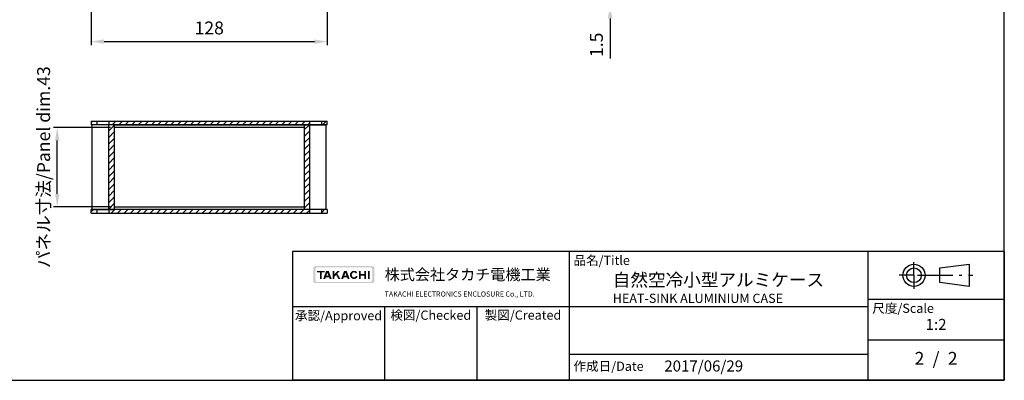
# Model space of a CAD drawing. Units: millimetres. Extents: x 0 to 1622, y 0 to 560.
# Drawn here: x 1088 to 1622, y 0 to 196 of the extents above; entities that cross this region are included whole.
import ezdxf
from ezdxf.enums import TextEntityAlignment as Align

# ---------------------------------------------------------------- set-up
doc = ezdxf.new("R2010")
doc.units = ezdxf.units.MM
doc.header["$LTSCALE"] = 2
doc.linetypes.add('gen7a', pattern=[6.875, 4.75, -0.875, 0.375, -0.875])
doc.layers.add('7A', color=4, linetype='gen7a')
doc.layers.add('RAHM2', color=1, linetype='Continuous')
for name, color, linetype, lineweight in [('AM_5', 3, 'Continuous', 25), ('AM_8', 1, 'Continuous', 25), ('上下ﾊﾟﾈﾙ', 2, 'Continuous', 25), ('前後ﾊﾟﾈﾙ', 5, 'Continuous', 25), ('ﾋｰﾄｼﾝｸ側板', 7, 'Continuous', 25)]:
    doc.layers.add(name, color=color, linetype=linetype, lineweight=lineweight)
doc.styles.get("Standard").update_dxf_attribs({"font": 'isocp.shx', "bigfont": 'extfont.shx'})
doc.dimstyles.new('AM_GB$0', dxfattribs={"dimscale": 2, "dimtxt": 3.5, "dimasz": 3.5, "dimexe": 1, "dimexo": 1, "dimgap": 1.5, "dimtad": 1, "dimdsep": 46, "dimtxsty": 'STANDARD', "dimcen": 0, "dimclrd": 256, "dimclre": 256, "dimclrt": 2, "dimadec": 0, "dimazin": 2, "dimtp": 0.1, "dimtm": 0.1, "dimtfac": 0.71, "dimtdec": 3, "dimtmove": 0, "dimatfit": 3, "dimfxl": 1, "dimlwd": -1, "dimlwe": -1, "dimarcsym": 0})

# ---------------------------------------------------------------- blocks, each defined once
blk = doc.blocks.new('TK-A3')
blk.add_lwpolyline([(0, 0), (403, 0), (403, 280), (0, 280.0000000000001)], close=True)
blk = doc.blocks.new('A$C0FAF06CF')
at = {"layer": 'AM_8'}
h = blk.add_hatch(color=1, dxfattribs=at)
edge = h.paths.add_edge_path()
edge.add_line((-8.013599999999968, -2.41150000000041), (8.013600000000068, -2.411500000000414))
edge.add_arc((8.013600000000054, -1.773380000000512), 0.6381199999999012, 270, 360)
edge.add_line((8.651719999999955, -1.773380000000512), (8.651719999999967, 1.773379999999486))
edge.add_arc((8.013600000000025, 1.773379999999429), 0.638119999999958, 5.1039e-12, 90.00000000000126)
edge.add_line((8.013599999999997, 2.41149999999939), (-8.013599999999997, 2.411499999999387))
edge.add_arc((-8.013600000000025, 1.773379999999436), 0.638119999999951, 89.99999999999682, 179.9999999999955)
edge.add_line((-8.651719999999983, 1.773379999999486), (-8.651719999999983, -1.773380000000505))
edge.add_arc((-8.013600000000025, -1.773380000000457), 0.638119999999951, 180.0000000000043, 270.0000000000045)
edge = h.paths.add_edge_path(flags=16)
edge.add_line((-7.47193999999996, 2.092439999999486), (7.471940000000017, 2.092439999999479))
edge.add_arc((7.471940000000046, 1.550779999999479), 0.5416600000000003, 7.958078640513122e-13, 90.00000000000148, ccw=False)
edge.add_line((8.013600000000025, 1.550779999999486), (8.013600000000025, -1.550780000000505))
edge.add_arc((7.471940000000017, -1.550780000000502), 0.5416600000000074, 270, 359.99999999999966, ccw=False)
edge.add_line((7.471940000000017, -2.092440000000506), (-7.47193999999996, -2.092440000000513))
edge.add_arc((-7.47193999999996, -1.550780000000505), 0.5416600000000074, 180, 270, ccw=False)
edge.add_line((-8.013599999999968, -1.550780000000505), (-8.013599999999968, 1.550779999999486))
edge.add_arc((-7.47193999999996, 1.550779999999486), 0.5416600000000003, 90, 180, ccw=False)
for points in [[(-5.453699999999969, 0.5935999999994924), (-5.453699999999969, 1.038799999999492), (-7.531299999999987, 1.038799999999492), (-7.531299999999987, 0.5935999999994924), (-6.759619999999983, 0.5935999999994924), (-6.759619999999983, -1.224300000000516), (-6.225379999999972, -1.224300000000516), (-6.225379999999972, 0.5935999999994924)], [(-3.146079999999983, 1.038799999999492), (-3.146079999999983, -1.224300000000516), (-2.671199999999942, -1.224300000000516), (-2.671199999999942, -0.6184186206901412), (-2.193432261217481, -0.1027759420753025), (-1.520149446800417, -1.224300000000516), (-0.9571799999999939, -1.224300000000516), (-1.851807874889658, 0.2659306476478651), (-1.135707252964408, 1.038799999999492), (-1.788279380580377, 1.038799999999492), (-2.671199999999942, 0.085886028951558), (-2.671199999999942, 1.038799999999492)], [(4.304715008555604, 1.038799999999492), (4.304715008555604, -1.224300000000516), (4.775885008555576, -1.224300000000516), (4.775885008555576, -0.315350000000512), (5.829525008555606, -0.315350000000512), (5.829525008555606, -1.224300000000516), (6.300695008555578, -1.224300000000516), (6.300695008555578, 1.038799999999492), (5.829525008555606, 1.038799999999492), (5.829525008555606, 0.1298499999994878), (4.775885008555576, 0.1298499999994878), (4.775885008555576, 1.038799999999492)], [(7.280135008555589, -1.224300000000516), (7.280135008555589, 1.038799999999492), (6.805255008555604, 1.038799999999492), (6.805255008555604, -1.224300000000516)]]:
    blk.add_hatch(color=1, dxfattribs=at).paths.add_polyline_path(points)
h = blk.add_hatch(color=1, dxfattribs=at)
h.paths.add_polyline_path([(-5.264049114754044, -1.224300000000516), (-5.084217508196672, -0.734580000000511), (-4.161102491803262, -0.734580000000511), (-3.981270885245876, -1.224300000000516), (-3.420619999999971, -1.224300000000516), (-4.251659999999958, 1.038799999999492), (-4.993659999999977, 1.038799999999492), (-5.82469999999995, -1.224300000000516)])
h.paths.add_polyline_path([(-4.332759934426206, -0.2671200000005083), (-4.912560065573728, -0.2671200000005083), (-4.622659999999967, 0.5223399999994971)], flags=16)
h = blk.add_hatch(color=1, dxfattribs=at)
h.paths.add_polyline_path([(-0.1961891147540484, -1.224300000000516), (-0.0163575081966769, -0.734580000000511), (0.9067575081967476, -0.734580000000511), (1.086589114754119, -1.224300000000516), (1.64724000000001, -1.224300000000516), (0.8162000000000375, 1.038799999999492), (0.0742000000000189, 1.038799999999492), (-0.7568399999999543, -1.224300000000516)])
h.paths.add_polyline_path([(0.7351000655737892, -0.2671200000005083), (0.1552999344262673, -0.2671200000005083), (0.4452000000000283, 0.5223399999994971)], flags=16)
h = blk.add_hatch(color=1, dxfattribs=at)
edge = h.paths.add_edge_path()
edge.add_ellipse((2.878960000000006, -0.0927500000005264), major_axis=(0, 0.7271600000000495), ratio=0.8673469387754511, start_angle=308.5505407908052, end_angle=246.5820184016549)
edge.add_line((3.469375036740871, -0.3484654247793539), (3.94113500855559, -0.5527900000005097))
edge.add_arc((2.878960000000006, -0.0927500000005122), 1.157520000000026, 38.550540790803325, 336.58201840165333, ccw=False)
edge.add_line((3.784208621486186, 0.6286219454599618), (3.397792961318373, 0.3206961337928842))
blk = doc.blocks.new('TK-仕様書(和英併記)NEW')
for p, q in [((0, 35), (-193, 35)), ((-193, 35), (-193, 0)), ((-118, 35), (-118, 0)), ((-37, 35), (-37, 0)), ((0, 35), (0, 0)), ((-17.5, 30.5), (-9.5, 31.5)), ((-17.5, 26.5), (-17.5, 30.5)), ((-9.5, 31.5), (-9.5, 25.5)), ((-9.5, 25.5), (-17.5, 26.5)), ((-37, 22), (0, 22)), ((-193, 19.99999999999993), (-37, 19.99999999999993)), ((-168.0000000000001, 19.99999999999993), (-168, 0)), ((-143.0000000000001, 19.99999999999993), (-143, 0)), ((-37, 11), (0, 11)), ((-37.00000000000012, 7), (-118, 7)), ((0, 0), (-193, 0))]:
    blk.add_line(p, q)
for radius in [3, 2]:
    blk.add_circle((-24.5, 28.5), radius)
at = {"layer": '7A'}
for p, q in [((-24.5, 28.5), (-24.5, 32.07478664473149)), ((-24.5, 28.5), (-28.5, 28.5)), ((-24.5, 28.5), (-24.5, 24.78991724228479)), ((-23.5, 28.5), (-8.5, 28.5))]:
    blk.add_line(p, q, dxfattribs=at)
at = {"xscale": 0.9599999999999999, "yscale": 0.9599999999999999, "zscale": 0.9599999999999999}
blk.add_blockref('A$C0FAF06CF', (-179.073778946163, 28.68781725888325), dxfattribs=at)
at = {"attachment_point": 4}
for s, insert, char_height, width in [('{\\fMS Gothic|b0|i0|c128|p49;株式会社タカチ電機工業}', (-167.9945135240808, 28.68781725888325), 3, 42.88159814155517), ('{\\fArial|b0|i0|c128|p34;TAKACHI ELECTRONICS ENCLOSURE Co., LTD.}', (-167.9945135240808, 23.41115279672572), 1.399999999999999, 44.44830780058135)]:
    blk.add_mtext(s, dxfattribs=dict(at, insert=insert, char_height=char_height, width=width))
for tag, height, p in [('品名', 3.5, (-106.1561493930892, 27.24999999999994)), ('TITLE', 2.5, (-106.1561493930892, 22.24999999999994)), ('型番', 3.5, (-106.1391682485609, 11.75))]:
    blk.add_attdef(tag, text='', height=height).set_placement(p, align=Align.MIDDLE_LEFT)
for tag, height, p in [('GEN-TITLE-SCA', 3, (-18.5, 14.79266317345349)), ('承認', 3.5, (-180.7195176573868, 7.729076668239944)), ('検図', 3.5, (-155.5000000000001, 7.72907666823994)), ('製図', 3.5, (-130.5000000000001, 7.72907666823994)), ('総ページ数', 3.5, (-14, 5.5)), ('GEN-TITLE-DAT', 3, (-81.5, 3.5)), ('ページNO.', 3.5, (-23, 5.5))]:
    blk.add_attdef(tag, text='', height=height).set_placement(p, align=Align.MIDDLE)
at = {"layer": 'RAHM2', "char_height": 2.5}
for s, insert, width, attachment_point in [('品名/Title', (-116.8002551371314, 33.80103540727967), 90, 1), ('承認/Approved', (-180.5000000000001, 18.8010354072796), 22.21535073038012, 2), ('検図/Checked', (-155.5, 18.92584712714763), 19.85268515870859, 2), ('製図/Created', (-130.5, 18.95800561859732), 19.44564691649168, 2), ('尺度/Scale', (-35.80025513713144, 20.80103540727967), 20, 1), ('作成日/Date', (-116.8002551371314, 3.5), 17.84866863742184, 4)]:
    blk.add_mtext(s, dxfattribs=dict(at, insert=insert, width=width, attachment_point=attachment_point))
at = {"layer": 'RAHM2', "color": 0, "insert": (-18.5, 5.5), "char_height": 3.5, "width": 4.469919821818734, "attachment_point": 5}
blk.add_mtext('/', dxfattribs=at)
blk = doc.blocks.new('*D22')
at = {"layer": 'AM_5', "linetype": 'ByBlock'}
for p, q in [((1126.868451990217, 205.8176327847817), (1126.868451990217, 181.8176327847817)), ((1254.868451990218, 205.8176327847817), (1254.868451990218, 181.8176327847817)), ((1133.868451990218, 183.8176327847817), (1247.868451990217, 183.8176327847817))]:
    blk.add_line(p, q, dxfattribs=at)
at = {"layer": 'AM_5'}
for points in [[(1133.868451990218, 184.9842994514483), (1133.868451990218, 182.650966118115), (1126.868451990217, 183.8176327847817)], [(1247.868451990217, 184.9842994514483), (1247.868451990217, 182.650966118115), (1254.868451990218, 183.8176327847817)]]:
    blk.add_solid(points, dxfattribs=at)
at = {"layer": 'Defpoints', "color": 0}
for p in [(1126.868451990217, 207.8176327847817), (1254.868451990218, 207.8176327847817), (1254.868451990218, 183.8176327847817)]:
    blk.add_point(p, dxfattribs=at)
at = {"layer": 'AM_5', "color": 2, "insert": (1190.868451990217, 190.3183217611596), "char_height": 7, "attachment_point": 5}
blk.add_mtext('128', dxfattribs=at)
blk = doc.blocks.new('*D24')
at = {"layer": 'AM_5', "linetype": 'ByBlock'}
for p, q in [((1408.235757378968, 211.9234041507231), (1408.235757378968, 218.9234041507231)), ((1408.235757378968, 204.9234041507231), (1408.235757378968, 203.4234041507231)), ((1409.539855947685, 204.9234041507231), (1410.235757378969, 204.9234041507231)), ((1409.539855947685, 203.4234041507231), (1410.235757378969, 203.4234041507231)), ((1408.235757378968, 196.4234041507231), (1408.235757378968, 174.733454657062))]:
    blk.add_line(p, q, dxfattribs=at)
at = {"layer": 'AM_5'}
for points in [[(1407.069090712302, 211.9234041507231), (1409.402424045635, 211.9234041507231), (1408.235757378968, 204.9234041507231)], [(1407.069090712302, 196.4234041507231), (1409.402424045635, 196.4234041507231), (1408.235757378968, 203.4234041507231)]]:
    blk.add_solid(points, dxfattribs=at)
at = {"layer": 'Defpoints', "color": 0}
for p in [(1407.539855947685, 204.9234041507231), (1407.539855947685, 203.4234041507231), (1408.235757378968, 203.4234041507231)]:
    blk.add_point(p, dxfattribs=at)
at = {"layer": 'AM_5', "color": 2, "insert": (1401.735757378969, 182.0784294038928), "char_height": 7, "attachment_point": 5, "rotation": 90}
blk.add_mtext('1.5', dxfattribs=at)
blk = doc.blocks.new('*D26')
at = {"layer": 'AM_5', "linetype": 'ByBlock'}
for p, q in [((1137.368451990217, 137.1680585199158), (1106.469370393037, 137.1680585199158)), ((1108.469370393037, 101.1680585199158), (1108.469370393037, 130.1680585199158)), ((1137.368451990217, 94.1680585199158), (1106.469370393037, 94.1680585199158))]:
    blk.add_line(p, q, dxfattribs=at)
at = {"layer": 'AM_5'}
for points in [[(1107.30270372637, 130.1680585199158), (1109.636037059704, 130.1680585199158), (1108.469370393037, 137.1680585199158)], [(1107.30270372637, 101.1680585199158), (1109.636037059704, 101.1680585199158), (1108.469370393037, 94.1680585199158)]]:
    blk.add_solid(points, dxfattribs=at)
at = {"layer": 'Defpoints', "color": 0}
for p in [(1108.469370393037, 137.1680585199158), (1139.368451990217, 137.1680585199158, 357.2144521897352), (1139.368451990217, 94.1680585199158, 357.2144521897352)]:
    blk.add_point(p, dxfattribs=at)
at = {"layer": 'AM_5', "color": 2, "insert": (1101.969370393037, 115.668058519916), "char_height": 7, "attachment_point": 5, "rotation": 90}
blk.add_mtext('パネル寸法/Panel dim.43', dxfattribs=at)

msp = doc.modelspace()

# ---------------------------------------------------------------- hatches: boundary and pattern name
at = {"layer": 'AM_8'}
h = msp.add_hatch(dxfattribs=at)
h.set_pattern_fill('_U', color=256, scale=2.5, angle=45, style=0, pattern_type=0)
h.set_pattern_definition([(45, (877.9235200379419, -363.7980888173792), (-1.767766952966368, 1.767766952966368), [])])
h.paths.add_polyline_path([(1126.868451990217, 138.6680585199158), (1129.868451990217, 138.6680585199158), (1129.868451990217, 140.6680585199158), (1126.868451990217, 140.6680585199158)])
h = msp.add_hatch(dxfattribs=at)
h.set_pattern_fill('_U', color=256, scale=2.5, angle=45, style=0, pattern_type=0)
h.set_pattern_definition([(45, (1001.357415791903, -86.65144591226448), (-1.767766952966368, 1.767766952966368), [])])
h.paths.add_polyline_path([(1136.368451990217, 138.6680585199158), (1245.368451990216, 138.6680585199158), (1245.368451990217, 140.6680585199158), (1136.368451990217, 140.6680585199158)])
h = msp.add_hatch(dxfattribs=at)
h.set_pattern_fill('_U', color=256, scale=2.5, angle=45, style=0, pattern_type=0)
h.set_pattern_definition([(45, (1102.549443149186, -85.2762592813903), (-1.767766952966368, 1.767766952966368), [])])
h.paths.add_polyline_path([(1251.868451990217, 138.6680585199158), (1254.868451990218, 138.6680585199158), (1254.868451990218, 140.6680585199158), (1251.868451990217, 140.6680585199158)])
h = msp.add_hatch(dxfattribs=at)
h.set_pattern_fill('_U', color=256, scale=2.5, angle=45, style=0, pattern_type=0)
h.set_pattern_definition([(45, (987.4966841479716, -112.5248384400694), (-1.767766952966368, 1.767766952966368), [])])
h.paths.add_polyline_path([(1136.368451990217, 138.6680585199158), (1136.368451990217, 92.66805851991586), (1139.368451990217, 92.66805851991586), (1139.368451990217, 138.6680585199158)])
h = msp.add_hatch(dxfattribs=at)
h.set_pattern_fill('_U', color=256, scale=2.5, angle=45, style=0, pattern_type=0)
h.set_pattern_definition([(45, (1092.958772070362, -112.5248384400694), (-1.767766952966368, 1.767766952966368), [])])
h.paths.add_polyline_path([(1242.368451990217, 138.6680585199217), (1242.36845199022, 92.66805851992177), (1245.368451990219, 92.66805851992177), (1245.368451990216, 138.6680585199217)])
h = msp.add_hatch(dxfattribs=at)
h.set_pattern_fill('_U', color=256, scale=2.5, angle=45, style=0, pattern_type=0)
h.set_pattern_definition([(45, (877.9235200379419, -383.7980888173792), (-1.767766952966368, 1.767766952966368), [])])
h.paths.add_polyline_path([(1126.868451990217, 90.66805851991587), (1129.868451990217, 90.66805851991587), (1129.868451990217, 92.66805851991586), (1126.868451990217, 92.66805851991586)])
h = msp.add_hatch(dxfattribs=at)
h.set_pattern_fill('_U', color=256, scale=2.5, angle=45, style=0, pattern_type=0)
h.set_pattern_definition([(45, (1020.49125192866, -125.4667412351386), (-1.767766952966368, 1.767766952966368), [])])
h.paths.add_polyline_path([(1245.368451990217, 92.66805851991586), (1242.36845199022, 92.66805851992177), (1136.368451990217, 92.66805851991586), (1136.368451990217, 90.66805851991587), (1245.368451990217, 90.66805851991587)])
h = msp.add_hatch(dxfattribs=at)
h.set_pattern_fill('_U', color=256, scale=2.5, angle=45, style=0, pattern_type=0)
h.set_pattern_definition([(45, (1102.78336223903, -121.6301748355078), (-1.767766952966368, 1.767766952966368), [])])
h.paths.add_polyline_path([(1251.868451990217, 90.66805851991587), (1254.868451990218, 90.66805851991587), (1254.868451990218, 92.66805851991586), (1251.868451990217, 92.66805851991586)])

# ---------------------------------------------------------------- linework, layer by layer
at = {"layer": '上下ﾊﾟﾈﾙ'}
for p, q in [((1126.868451990217, 140.6680585199158, 357.2144521897352), (1126.868451990217, 138.6680585199158, 357.2144521897352)), ((1126.868451990217, 140.6680585199158, 357.2144521897352), (1254.868451990218, 140.6680585199158, 357.2144521897352)), ((1129.868451990217, 140.6680585199158, 357.2144521897352), (1129.868451990217, 138.6680585199158, 357.2144521897352)), ((1136.368451990217, 140.6680585199158, 357.2144521897352), (1136.368451990217, 138.6680585199158, 357.2144521897352)), ((1245.368451990217, 138.6680585199158, 357.2144521897352), (1245.368451990217, 140.6680585199158, 357.2144521897352)), ((1251.868451990217, 138.6680585199158, 357.2144521897352), (1251.868451990217, 140.6680585199158, 357.2144521897352)), ((1254.868451990218, 138.6680585199158, 357.2144521897352), (1254.868451990218, 140.6680585199158, 357.2144521897352)), ((1254.868451990218, 138.6680585199158, 357.2144521897352), (1126.868451990217, 138.6680585199158, 357.2144521897352)), ((1126.868451990217, 90.66805851991587, 357.2144521897352), (1126.868451990217, 92.66805851991586, 357.2144521897352)), ((1254.868451990218, 92.66805851991586, 357.2144521897352), (1126.868451990217, 92.66805851991586, 357.2144521897352)), ((1129.868451990217, 92.66805851991586, 357.2144521897352), (1129.868451990217, 90.66805851991587, 357.2144521897352)), ((1136.368451990217, 92.66805851991586, 357.2144521897352), (1136.368451990217, 90.66805851991587, 357.2144521897352)), ((1245.368451990217, 90.66805851991587, 357.2144521897352), (1245.368451990217, 92.66805851991586, 357.2144521897352)), ((1251.868451990217, 90.66805851991587, 357.2144521897352), (1251.868451990217, 92.66805851991586, 357.2144521897352)), ((1254.868451990218, 92.66805851991586, 357.2144521897352), (1254.868451990218, 90.66805851991587, 357.2144521897352)), ((1126.868451990217, 90.66805851991587, 357.2144521897352), (1254.868451990218, 90.66805851991587, 357.2144521897352))]:
    msp.add_line(p, q, dxfattribs=at)
at = {"layer": '前後ﾊﾟﾈﾙ'}
for p, q in [((1139.368451990217, 138.6680585199158, 357.2144521897352), (1242.368451990217, 138.6680585199156, 357.2144521897352)), ((1242.368451990217, 137.1680585199158, 357.2144521897352), (1139.368451990217, 137.1680585199158, 357.2144521897352)), ((1139.368451990217, 94.16805851991586, 357.2144521897352), (1242.36845199022, 94.16805851991563, 357.2144521897352)), ((1242.36845199022, 92.66805851991563, 357.2144521897352), (1139.368451990217, 92.66805851991586, 357.2144521897352))]:
    msp.add_line(p, q, dxfattribs=at)
at = {"layer": 'ﾋｰﾄｼﾝｸ側板'}
for p, q in [((1139.368451990217, 138.6680585199158, 357.2144521897352), (1127.368451990217, 138.6680585199158, 357.2144521897352)), ((1127.368451990217, 92.66805851991586, 357.2144521897352), (1127.368451990217, 138.6680585199158, 357.2144521897352)), ((1136.368451990217, 92.66805851991586, 357.2144521897352), (1136.368451990217, 138.6680585199158, 357.2144521897352)), ((1139.368451990217, 138.6680585199158, 357.2144521897352), (1139.368451990217, 92.66805851991586, 357.2144521897352)), ((1242.368451990217, 138.6680585199217, 357.2144521897352), (1254.368451990218, 138.6680585199231, 357.2144521897352)), ((1242.368451990217, 138.6680585199217, 357.2144521897352), (1242.36845199022, 92.66805851992177, 357.2144521897352)), ((1245.368451990219, 92.66805851992177, 357.2144521897352), (1245.368451990216, 138.6680585199217, 357.2144521897352)), ((1254.36845199022, 92.66805851992314, 357.2144521897352), (1254.368451990218, 138.6680585199231, 357.2144521897352)), ((1127.368451990217, 92.66805851991586, 357.2144521897352), (1139.368451990217, 92.66805851991586, 357.2144521897352)), ((1254.36845199022, 92.66805851992314, 357.2144521897352), (1242.36845199022, 92.66805851992177, 357.2144521897352))]:
    msp.add_line(p, q, dxfattribs=at)

# ---------------------------------------------------------------- block references
at = {"lineweight": 0, "xscale": 2, "yscale": 2, "zscale": 2}
msp.add_blockref('TK-A3', (815.9999991685868, -1.303840236e-07), dxfattribs=at)
msp.add_blockref('TK-仕様書(和英併記)NEW', (1621.999999168586, -1.303840236e-07), dxfattribs=at).add_auto_attribs({'品名': '自然空冷小型アルミケース', 'TITLE': 'HEAT-SINK ALUMINIUM CASE', 'GEN-TITLE-DAT': '2017/06/29', 'GEN-TITLE-SCA': '1:2', 'ページNO.': '2', '総ページ数': '2'})

# ---------------------------------------------------------------- dimensions: what is measured, and where the dimension line sits
at = {"layer": 'AM_5'}
dim = msp.add_linear_dim(base=(1408.235757378968, 203.4234041507231, 357.2144521897352), p1=(1407.539855947685, 204.9234041507231, 357.2144521897352), p2=(1407.539855947685, 203.4234041507231, 357.2144521897352), angle=90.0000000000004, dimstyle='AM_GB$0', dxfattribs=at)
dim.commit()
dim.dimension.update_dxf_attribs({"geometry": '*D24', "text_midpoint": (1408.235757378968, 182.0784294038928, 357.2144521897352), "dimtype": 160})
dim = msp.add_linear_dim(base=(1254.868451990218, 183.8176327847817, 357.2144521897352), p1=(1126.868451990217, 207.8176327847817, 357.2144521897352), p2=(1254.868451990218, 207.8176327847817, 357.2144521897352), dimstyle='AM_GB$0', dxfattribs=at)
dim.commit()
dim.dimension.update_dxf_attribs({"geometry": '*D22', "text_midpoint": (1190.868451990217, 190.3183217611596, 357.2144521897352)})
dim = msp.add_linear_dim(base=(1108.469370393037, 137.1680585199158), p1=(1139.368451990217, 94.1680585199158, 357.2144521897352), p2=(1139.368451990217, 137.1680585199158, 357.2144521897352), angle=89.9999999999998, text='パネル寸法/Panel dim.<>', dimstyle='AM_GB$0', dxfattribs=at)
dim.commit()
dim.dimension.update_dxf_attribs({"geometry": '*D26', "text_midpoint": (1108.469370393037, 115.668058519916), "dimtype": 160})

doc.saveas('drawing.dxf')
